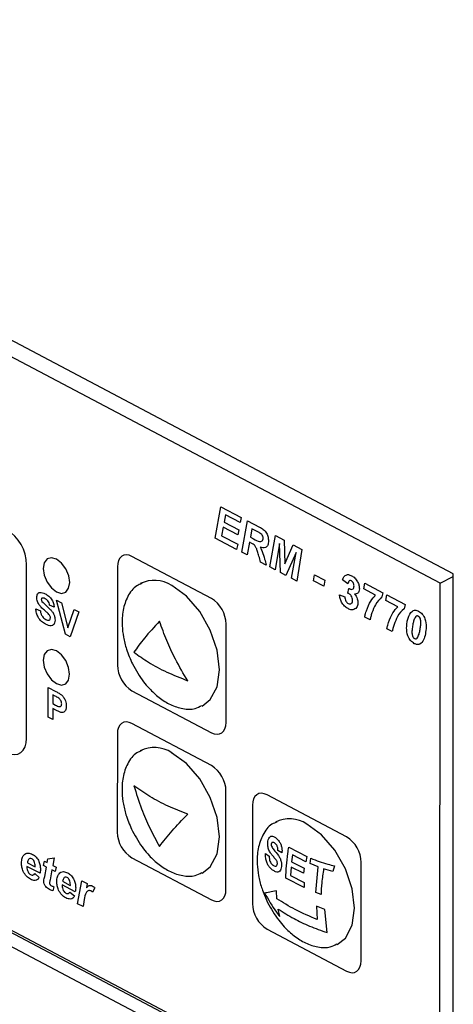
# Model space of a CAD drawing. Units: millimetres. Extents: x 15 to 2685, y -3 to 292.
# Drawn here: x 191 to 194, y 47 to 52 of the extents above; entities that cross this region are included whole.
import ezdxf

# ---------------------------------------------------------------- set-up
doc = ezdxf.new("R2010")
doc.units = ezdxf.units.MM

msp = doc.modelspace()

# ---------------------------------------------------------------- linework, layer by layer
at = {"color": 7, "linetype": 'Continuous', "lineweight": 25}
for p, q in [((193.6749, 49.5544), (188.1695, 52.4622)), ((193.6054, 49.5051), (188.239, 52.3395)), ((192.426, 49.7411), (192.4557, 49.906)), ((192.4557, 49.906), (192.5627, 49.8495)), ((192.4794, 49.8634), (192.4725, 49.8253)), ((192.4725, 49.8253), (192.5495, 49.7846)), ((192.557, 49.8224), (192.4794, 49.8634)), ((192.5627, 49.8495), (192.557, 49.8224)), ((192.5648, 49.6678), (192.5945, 49.8327)), ((192.5945, 49.8327), (192.6588, 49.7987)), ((192.4676, 49.7978), (192.4595, 49.7535)), ((192.5439, 49.7575), (192.4676, 49.7978)), ((192.5495, 49.7846), (192.5439, 49.7575)), ((192.6182, 49.7901), (192.6101, 49.7457)), ((192.6525, 49.7719), (192.6182, 49.7901)), ((192.5383, 49.6818), (192.426, 49.7411)), ((192.4595, 49.7535), (192.5439, 49.7089)), ((192.6056, 49.7203), (192.5934, 49.6527)), ((192.6184, 49.7135), (192.6056, 49.7203)), ((192.6101, 49.7457), (192.6266, 49.737)), ((192.7125, 49.5898), (192.742, 49.7547)), ((192.742, 49.7547), (192.7869, 49.731)), ((192.7869, 49.731), (192.7915, 49.6065)), ((192.5439, 49.7089), (192.5383, 49.6818)), ((192.5934, 49.6527), (192.5648, 49.6678)), ((192.7626, 49.7129), (192.741, 49.5747)), ((192.7691, 49.5599), (192.7626, 49.7129)), ((192.7915, 49.6065), (192.8349, 49.7057)), ((192.8505, 49.665), (192.7971, 49.545)), ((192.8252, 49.5302), (192.8505, 49.665)), ((192.8349, 49.7057), (192.8797, 49.682)), ((192.8797, 49.682), (192.8538, 49.5151)), ((192.4061, 49.4248), (191.989, 49.6451)), ((192.6939, 49.5996), (192.664, 49.6154)), ((191.4361, 48.6901), (191.4363, 49.6016)), ((191.9125, 49.5909), (191.9124, 49.075)), ((192.741, 49.5747), (192.7125, 49.5898)), ((192.7971, 49.545), (192.7691, 49.5599)), ((192.8538, 49.5151), (192.8252, 49.5302)), ((192.9419, 49.5172), (192.9475, 49.549)), ((192.9961, 49.4886), (192.9419, 49.5172)), ((192.9475, 49.549), (193.0018, 49.5203)), ((193.0018, 49.5203), (192.9961, 49.4886)), ((193.1221, 49.5007), (193.0941, 49.5221)), ((193.6054, 49.5051), (193.6749, 49.5394)), ((193.6741, 46.3729), (193.6749, 49.5544)), ((193.1221, 49.4516), (193.1273, 49.4774)), ((193.2048, 49.4756), (193.2104, 49.505)), ((193.2676, 49.4424), (193.2048, 49.4756)), ((193.2104, 49.505), (193.3059, 49.4546)), ((193.6046, 46.4956), (193.6054, 49.5051)), ((191.5935, 49.4154), (191.6189, 49.402)), ((191.6397, 49.2362), (191.5935, 49.4154)), ((193.0772, 49.444), (193.1053, 49.4332)), ((193.3059, 49.4546), (193.3002, 49.4321)), ((193.3211, 49.4142), (193.3268, 49.4436)), ((193.3839, 49.381), (193.3211, 49.4142)), ((193.3268, 49.4436), (193.4222, 49.3932)), ((191.4844, 49.3698), (191.5084, 49.3591)), ((191.5806, 49.3785), (191.5566, 49.3892)), ((191.6189, 49.402), (191.652, 49.2694)), ((191.652, 49.2694), (191.6851, 49.367)), ((191.6851, 49.367), (191.7106, 49.3535)), ((193.4222, 49.3932), (193.4166, 49.3707)), ((188.2382, 49.33), (193.6046, 46.4956)), ((188.2405, 49.3162), (193.6741, 46.4464)), ((191.7106, 49.3535), (191.6645, 49.2231)), ((193.2384, 49.312), (193.2104, 49.3268)), ((188.1686, 49.2807), (193.6741, 46.3729)), ((192.4824, 48.7739), (192.4826, 49.2898)), ((193.3548, 49.2505), (193.3267, 49.2653)), ((191.6645, 49.2231), (191.6397, 49.2362)), ((191.5497, 48.8021), (191.5498, 48.9569)), ((191.5498, 48.9569), (191.5898, 48.9357)), ((191.5738, 48.9184), (191.5738, 48.8727)), ((191.5866, 48.9117), (191.5738, 48.9184)), ((191.9888, 48.94), (192.4059, 48.7197)), ((191.5738, 48.8727), (191.5883, 48.8651)), ((191.5903, 48.8382), (191.5738, 48.8469)), ((191.5738, 48.8469), (191.5738, 48.7894)), ((191.5738, 48.7894), (191.5497, 48.8021)), ((192.4059, 48.5477), (191.9888, 48.768)), ((191.9123, 48.7138), (191.9122, 48.1979)), ((192.4822, 47.8968), (192.4823, 48.4128)), ((193.1149, 48.1732), (192.6978, 48.3935)), ((192.6213, 48.3393), (192.6212, 47.8234)), ((192.8119, 48.1191), (192.9059, 48.0704)), ((191.5482, 48.0571), (191.581, 48.0629)), ((191.581, 48.0629), (191.5735, 48.0229)), ((191.9886, 48.0629), (192.4057, 47.8426)), ((192.6899, 48.0862), (192.7082, 48.0726)), ((192.7758, 48.0898), (192.7543, 48.1017)), ((192.8306, 48.0779), (192.8261, 48.042)), ((192.9014, 48.0424), (192.8306, 48.0779)), ((192.9059, 48.0704), (192.9014, 48.0424)), ((191.5067, 47.9817), (191.4375, 48.0183)), ((191.4403, 48.0376), (191.4806, 48.0164)), ((191.5245, 48.0233), (191.5301, 48.0458)), ((191.5403, 48.0149), (191.5245, 48.0233)), ((191.5301, 48.0458), (191.5446, 48.0381)), ((191.531, 47.965), (191.5403, 48.0149)), ((191.5446, 48.0381), (191.5482, 48.0571)), ((191.5735, 48.0229), (191.5918, 48.0132)), ((191.5918, 48.0132), (191.5862, 47.9907)), ((192.8236, 48.0149), (192.8206, 47.9698)), ((192.889, 47.9817), (192.8236, 48.0149)), ((192.8261, 48.042), (192.8917, 48.0088)), ((192.9234, 48.0326), (192.9281, 48.0607)), ((192.9655, 48.0157), (192.9234, 48.0326)), ((192.9529, 47.8805), (192.9655, 48.0157)), ((193.0512, 48.0215), (193.043, 47.9916)), ((193.1912, 47.5223), (193.1914, 48.0383)), ((191.4787, 47.9803), (191.503, 47.9605)), ((191.5691, 47.9997), (191.5591, 47.9468)), ((191.5862, 47.9907), (191.5691, 47.9997)), ((192.8206, 47.9698), (192.8928, 47.9334)), ((192.8917, 48.0088), (192.889, 47.9817)), ((193.043, 47.9916), (192.9946, 48.0055)), ((191.5787, 47.9113), (191.5731, 47.8904)), ((191.6918, 47.884), (191.6226, 47.9205)), ((191.6254, 47.9399), (191.6656, 47.9186)), ((191.7039, 47.822), (191.7254, 47.9426)), ((191.7254, 47.9426), (191.754, 47.9275)), ((191.754, 47.9275), (191.7501, 47.9056)), ((192.8917, 47.907), (192.7962, 47.9566)), ((192.8928, 47.9334), (192.8917, 47.907)), ((191.6638, 47.8826), (191.6881, 47.8628)), ((191.7937, 47.9052), (191.7825, 47.883)), ((192.6744, 47.8935), (192.7003, 47.8292)), ((192.7498, 47.8479), (192.7468, 47.8904)), ((192.9809, 47.8698), (192.9529, 47.8805)), ((191.7324, 47.8069), (191.7039, 47.822)), ((191.7391, 47.8443), (191.7324, 47.8069)), ((193.0001, 47.7927), (192.9573, 47.8086)), ((192.9573, 47.8086), (192.9614, 47.739)), ((192.7649, 47.7543), (192.7565, 47.7942)), ((193.0131, 47.6704), (193.0001, 47.7927)), ((192.6977, 47.6884), (193.1147, 47.4681))]:
    msp.add_line(p, q, dxfattribs=at)
at = {"color": 7, "linetype": 'Continuous', "lineweight": 25, "flags": 128}
for points in [[(191.5927, 49.6308), (191.5661, 49.6383), (191.5436, 49.6316), (191.5285, 49.6116), (191.5232, 49.5815), (191.5285, 49.5458), (191.5436, 49.5099), (191.5661, 49.4794), (191.5927, 49.4588), (191.6193, 49.4513), (191.6419, 49.458), (191.6569, 49.478), (191.6622, 49.5081), (191.657, 49.5438), (191.6419, 49.5796), (191.6193, 49.6102), (191.5927, 49.6308)], [(191.989, 49.6451), (191.9741, 49.6511), (191.9598, 49.6533), (191.9465, 49.6516), (191.935, 49.6459), (191.9254, 49.6366), (191.9184, 49.624), (191.914, 49.6085), (191.9125, 49.5909)], [(192.3571, 48.8597), (192.3999, 48.8935), (192.4355, 48.961), (192.4477, 49.0502), (192.4355, 49.1523), (192.4, 49.2574), (192.3446, 49.3551), (192.2749, 49.4359), (192.1976, 49.4919)], [(191.5926, 49.1493), (191.566, 49.1568), (191.5435, 49.15), (191.5284, 49.1301), (191.5231, 49.1), (191.5284, 49.0643), (191.5434, 49.0284), (191.566, 48.9979), (191.5926, 48.9773), (191.6192, 48.9698), (191.6417, 48.9765), (191.6568, 48.9964), (191.6621, 49.0266), (191.6568, 49.0623), (191.6418, 49.0981), (191.6192, 49.1287), (191.5926, 49.1493)], [(191.9888, 48.768), (191.9739, 48.7741), (191.9595, 48.7763), (191.9463, 48.7745), (191.9347, 48.7689), (191.9252, 48.7596), (191.9181, 48.7469), (191.9138, 48.7315), (191.9123, 48.7138)], [(192.4059, 48.7197), (192.4208, 48.7136), (192.4352, 48.7114), (192.4484, 48.7132), (192.46, 48.7188), (192.4695, 48.7281), (192.4766, 48.7408), (192.4809, 48.7562), (192.4824, 48.7739)], [(191.3318, 48.6162), (191.3521, 48.608), (191.3717, 48.605), (191.3897, 48.6074), (191.4055, 48.6151), (191.4185, 48.6278), (191.4281, 48.645), (191.4341, 48.666), (191.4361, 48.6901)], [(192.3569, 47.9826), (192.3997, 48.0164), (192.4352, 48.084), (192.4475, 48.1731), (192.4353, 48.2753), (192.3998, 48.3803), (192.3444, 48.4781), (192.2747, 48.5589), (192.1973, 48.6149)], [(192.6978, 48.3935), (192.6829, 48.3996), (192.6686, 48.4018), (192.6554, 48.4), (192.6438, 48.3944), (192.6342, 48.3851), (192.6272, 48.3724), (192.6228, 48.357), (192.6213, 48.3393)], [(193.0659, 47.6082), (193.1087, 47.642), (193.1443, 47.7095), (193.1565, 47.7987), (193.1443, 47.9008), (193.1088, 48.0059), (193.0534, 48.1036), (192.9837, 48.1844), (192.9064, 48.2404)], [(192.4057, 47.8426), (192.4206, 47.8366), (192.435, 47.8344), (192.4482, 47.8361), (192.4598, 47.8418), (192.4693, 47.8511), (192.4764, 47.8637), (192.4807, 47.8792), (192.4822, 47.8968)], [(193.1147, 47.4681), (193.1297, 47.4621), (193.144, 47.4599), (193.1572, 47.4617), (193.1688, 47.4673), (193.1783, 47.4766), (193.1854, 47.4892), (193.1897, 47.5047), (193.1912, 47.5223)]]:
    msp.add_lwpolyline(points, dxfattribs=at)
at = {"color": 7, "linetype": 'Continuous', "lineweight": 25}
for centre, radius, start, end in [((191.2145, 49.5975), 0.2218, 1.0523, 57.9974), ((192.1061, 49.3542), 0.1653, 56.4126, 116.3536), ((192.3199, 49.2868), 0.1627, 1.0523, 57.9974), ((192.0751, 49.0779), 0.1627, 181.0523, 237.9974), ((192.1059, 48.4771), 0.1653, 56.4126, 116.3536), ((192.3197, 48.4098), 0.1627, 1.0523, 57.9974), ((192.8149, 48.1027), 0.1653, 56.4126, 116.3536), ((192.0748, 48.2009), 0.1627, 181.0523, 237.9974), ((193.0287, 48.0353), 0.1627, 1.0523, 57.9974), ((192.7839, 47.8264), 0.1627, 181.0523, 237.9974)]:
    msp.add_arc(centre, radius, start, end, dxfattribs=at)
for points, knots in [([(192.6704, 49.7595), (192.6671, 49.7623), (192.6612, 49.7674), (192.6552, 49.7705), (192.6525, 49.7719)], [0, 0, 0, 0, 0.558374, 1, 1, 1, 1]), ([(192.6588, 49.7987), (192.6653, 49.7952), (192.6781, 49.7882), (192.6953, 49.7694), (192.704, 49.7463), (192.7048, 49.7334), (192.7052, 49.7269)], [0, 0, 0, 0, 0.281728, 0.559287, 0.779282, 1, 1, 1, 1]), ([(192.6266, 49.737), (192.6373, 49.7309), (192.6506, 49.7233), (192.6655, 49.7228), (192.6716, 49.726), (192.6761, 49.7319), (192.6768, 49.7381), (192.6771, 49.7412)], [0, 0, 0, 0, 0.500352, 0.625458, 0.750386, 0.875317, 1, 1, 1, 1]), ([(192.7052, 49.7269), (192.7046, 49.719), (192.7033, 49.7034), (192.6883, 49.6867), (192.6713, 49.691), (192.661, 49.6937)], [0, 0, 0, 0, 0.280898, 0.560891, 1, 1, 1, 1]), ([(192.6771, 49.7412), (192.677, 49.7429), (192.6769, 49.7463), (192.6749, 49.753), (192.6721, 49.757), (192.6704, 49.7595)], [0, 0, 0, 0, 0.280888, 0.561262, 1, 1, 1, 1]), ([(192.6342, 49.7017), (192.6313, 49.7044), (192.6262, 49.7094), (192.6208, 49.7123), (192.6184, 49.7135)], [0, 0, 0, 0, 0.558152, 1, 1, 1, 1]), ([(192.648, 49.6711), (192.646, 49.6771), (192.6426, 49.6878), (192.6367, 49.6974), (192.6342, 49.7017)], [0, 0, 0, 0, 0.560887, 1, 1, 1, 1]), ([(192.664, 49.6154), (192.6612, 49.6258), (192.6562, 49.6443), (192.6505, 49.6629), (192.648, 49.6711)], [0, 0, 0, 0, 0.559936, 1, 1, 1, 1]), ([(192.661, 49.6937), (192.6633, 49.6896), (192.6673, 49.6823), (192.6704, 49.6746), (192.6717, 49.6712)], [0, 0, 0, 0, 0.559808, 1, 1, 1, 1]), ([(192.6717, 49.6712), (192.6763, 49.6578), (192.6845, 49.634), (192.691, 49.6101), (192.6939, 49.5996)], [0, 0, 0, 0, 0.559896, 1, 1, 1, 1]), ([(193.0941, 49.5221), (193.0958, 49.5275), (193.099, 49.5372), (193.1052, 49.5429), (193.1079, 49.5455)], [0, 0, 0, 0, 0.56029, 1, 1, 1, 1]), ([(193.1079, 49.5455), (193.1134, 49.5478), (193.1233, 49.5519), (193.1356, 49.5464), (193.141, 49.544)], [0, 0, 0, 0, 0.558926, 1, 1, 1, 1]), ([(193.14, 49.5167), (193.1373, 49.5176), (193.1318, 49.5192), (193.1252, 49.5127), (193.1233, 49.5053), (193.1221, 49.5007)], [0, 0, 0, 0, 0.278386, 0.558166, 1, 1, 1, 1]), ([(193.154, 49.4903), (193.1538, 49.4931), (193.1535, 49.4987), (193.1501, 49.5071), (193.1452, 49.5135), (193.1418, 49.5157), (193.14, 49.5167)], [0, 0, 0, 0, 0.280405, 0.559486, 0.779527, 1, 1, 1, 1]), ([(193.141, 49.544), (193.1469, 49.5405), (193.1587, 49.5334), (193.1727, 49.514), (193.1808, 49.4935), (193.1816, 49.4816), (193.182, 49.4757)], [0, 0, 0, 0, 0.280611, 0.559257, 0.779556, 1, 1, 1, 1]), ([(192.0413, 49.5027), (192.0321, 49.4992), (192.0007, 49.4872), (191.9651, 49.4383), (191.9395, 49.3653), (191.9351, 49.2904), (191.9433, 49.2208), (191.9599, 49.1525), (191.9802, 49.1063), (191.9915, 49.0808)], [0, 0, 0, 0, 0.0786781, 0.2684496, 0.4421, 0.6095829, 0.7259795, 0.8479229, 1, 1, 1, 1]), ([(193.1273, 49.4774), (193.1278, 49.4771), (193.1288, 49.4764), (193.1298, 49.4759), (193.1302, 49.4756)], [0, 0, 0, 0, 0.559961, 1, 1, 1, 1]), ([(193.1302, 49.4756), (193.1336, 49.4741), (193.1405, 49.4709), (193.149, 49.473), (193.1534, 49.4805), (193.1538, 49.487), (193.154, 49.4903)], [0, 0, 0, 0, 0.280721, 0.559351, 0.779327, 1, 1, 1, 1]), ([(193.182, 49.4757), (193.1816, 49.4708), (193.1807, 49.4609), (193.1727, 49.4489), (193.1631, 49.4478), (193.1572, 49.4471)], [0, 0, 0, 0, 0.280492, 0.561149, 1, 1, 1, 1]), ([(191.4892, 49.4297), (191.4902, 49.4365), (191.4921, 49.4501), (191.509, 49.4597), (191.5244, 49.453), (191.5338, 49.4489)], [0, 0, 0, 0, 0.279748, 0.559362, 1, 1, 1, 1]), ([(191.5008, 49.3927), (191.4971, 49.3996), (191.4905, 49.4119), (191.4896, 49.4243), (191.4892, 49.4297)], [0, 0, 0, 0, 0.559266, 1, 1, 1, 1]), ([(191.5172, 49.4264), (191.5159, 49.4256), (191.5137, 49.4242), (191.5134, 49.4206), (191.5133, 49.4191)], [0, 0, 0, 0, 0.558758, 1, 1, 1, 1]), ([(191.5133, 49.4191), (191.5135, 49.4169), (191.5139, 49.4131), (191.516, 49.4095), (191.517, 49.4079)], [0, 0, 0, 0, 0.55848, 1, 1, 1, 1]), ([(191.517, 49.4079), (191.5317, 49.3948), (191.5501, 49.3785), (191.5713, 49.3555), (191.5797, 49.3409), (191.5848, 49.325), (191.5852, 49.3152), (191.5854, 49.3103)], [0, 0, 0, 0, 0.499915, 0.6251, 0.750073, 0.874884, 1, 1, 1, 1]), ([(191.5341, 49.4229), (191.5307, 49.4246), (191.5247, 49.4275), (191.5195, 49.4267), (191.5172, 49.4264)], [0, 0, 0, 0, 0.560544, 1, 1, 1, 1]), ([(191.5338, 49.4489), (191.5401, 49.4452), (191.5526, 49.438), (191.5689, 49.4197), (191.5789, 49.3978), (191.5801, 49.3849), (191.5806, 49.3785)], [0, 0, 0, 0, 0.2810154, 0.5601088, 0.7798251, 1, 1, 1, 1]), ([(191.5566, 49.3892), (191.5559, 49.3932), (191.5547, 49.4011), (191.5468, 49.4154), (191.5389, 49.4201), (191.5341, 49.4229)], [0, 0, 0, 0, 0.281521, 0.560305, 1, 1, 1, 1]), ([(193.1225, 49.3709), (193.1162, 49.3748), (193.1038, 49.3827), (193.0888, 49.403), (193.0801, 49.4246), (193.0782, 49.4375), (193.0772, 49.444)], [0, 0, 0, 0, 0.2800652, 0.5592563, 0.7793882, 1, 1, 1, 1]), ([(193.1053, 49.4332), (193.1058, 49.4295), (193.1068, 49.422), (193.1103, 49.411), (193.1167, 49.4024), (193.1212, 49.3996), (193.1235, 49.3981)], [0, 0, 0, 0, 0.281003, 0.56023, 0.7797, 1, 1, 1, 1]), ([(193.1268, 49.4496), (193.126, 49.4501), (193.1244, 49.4509), (193.1228, 49.4514), (193.1221, 49.4516)], [0, 0, 0, 0, 0.559843, 1, 1, 1, 1]), ([(193.1235, 49.3981), (193.1269, 49.3968), (193.1339, 49.394), (193.1416, 49.3979), (193.1459, 49.4054), (193.1463, 49.4119), (193.1465, 49.4151)], [0, 0, 0, 0, 0.27974, 0.559149, 0.779405, 1, 1, 1, 1]), ([(193.1465, 49.4151), (193.1462, 49.4189), (193.1458, 49.4264), (193.1406, 49.4375), (193.1337, 49.4455), (193.1291, 49.4482), (193.1268, 49.4496)], [0, 0, 0, 0, 0.280118, 0.559128, 0.779348, 1, 1, 1, 1]), ([(193.1572, 49.4471), (193.16, 49.4435), (193.1656, 49.4362), (193.1727, 49.4204), (193.1738, 49.4093), (193.1745, 49.4026)], [0, 0, 0, 0, 0.280914, 0.561353, 1, 1, 1, 1]), ([(193.2187, 49.3597), (193.2256, 49.3779), (193.2379, 49.4104), (193.2585, 49.4326), (193.2676, 49.4424)], [0, 0, 0, 0, 0.559882, 1, 1, 1, 1]), ([(193.3002, 49.4321), (193.2879, 49.4198), (193.2657, 49.3978), (193.2534, 49.3637), (193.248, 49.3486)], [0, 0, 0, 0, 0.559017, 1, 1, 1, 1]), ([(191.5357, 49.2892), (191.5286, 49.2933), (191.5146, 49.3016), (191.4969, 49.3236), (191.4872, 49.3481), (191.4853, 49.3626), (191.4844, 49.3698)], [0, 0, 0, 0, 0.280715, 0.55934, 0.779309, 1, 1, 1, 1]), ([(191.5294, 49.3624), (191.5236, 49.3672), (191.5134, 49.3758), (191.5046, 49.3876), (191.5008, 49.3927)], [0, 0, 0, 0, 0.560768, 1, 1, 1, 1]), ([(191.5084, 49.3591), (191.5093, 49.354), (191.5111, 49.3439), (191.5181, 49.3296), (191.5273, 49.3199), (191.5333, 49.3164), (191.5363, 49.3146)], [0, 0, 0, 0, 0.280582, 0.559152, 0.779251, 1, 1, 1, 1]), ([(191.5497, 49.345), (191.5459, 49.3483), (191.5391, 49.3543), (191.5323, 49.3599), (191.5294, 49.3624)], [0, 0, 0, 0, 0.559956, 1, 1, 1, 1]), ([(193.163, 49.3722), (193.1565, 49.3683), (193.1449, 49.3612), (193.1294, 49.3679), (193.1225, 49.3709)], [0, 0, 0, 0, 0.558789, 1, 1, 1, 1]), ([(193.1745, 49.4026), (193.1738, 49.3954), (193.1725, 49.3826), (193.1659, 49.3754), (193.163, 49.3722)], [0, 0, 0, 0, 0.558924, 1, 1, 1, 1]), ([(193.2104, 49.3268), (193.2116, 49.3332), (193.2139, 49.3446), (193.2172, 49.3551), (193.2187, 49.3597)], [0, 0, 0, 0, 0.5598644, 1, 1, 1, 1]), ([(193.335, 49.2983), (193.3419, 49.3164), (193.3543, 49.3489), (193.3749, 49.3712), (193.3839, 49.381)], [0, 0, 0, 0, 0.559882, 1, 1, 1, 1]), ([(193.4166, 49.3707), (193.4042, 49.3584), (193.382, 49.3364), (193.3698, 49.3022), (193.3644, 49.2872)], [0, 0, 0, 0, 0.559017, 1, 1, 1, 1]), ([(193.4374, 49.3207), (193.4433, 49.3355), (193.4515, 49.3562), (193.4744, 49.3651), (193.4865, 49.3606), (193.4926, 49.3583)], [0, 0, 0, 0, 0.559254, 0.779906, 1, 1, 1, 1]), ([(193.4926, 49.3583), (193.4993, 49.3537), (193.5129, 49.3443), (193.5307, 49.3117), (193.5321, 49.2892), (193.5329, 49.2755)], [0, 0, 0, 0, 0.279975, 0.56002, 1, 1, 1, 1]), ([(191.5854, 49.3103), (191.585, 49.3051), (191.584, 49.2948), (191.5769, 49.2842), (191.5614, 49.2775), (191.5463, 49.2844), (191.5357, 49.2892)], [0, 0, 0, 0, 0.186966, 0.374006, 0.560967, 1, 1, 1, 1]), ([(191.5363, 49.3146), (191.5395, 49.3131), (191.5458, 49.3101), (191.5541, 49.3099), (191.5602, 49.3141), (191.561, 49.3199), (191.5614, 49.3227)], [0, 0, 0, 0, 0.2812281, 0.5610076, 0.7810985, 1, 1, 1, 1]), ([(191.5614, 49.3227), (191.5612, 49.325), (191.5608, 49.3296), (191.5565, 49.3381), (191.5522, 49.3424), (191.5497, 49.345)], [0, 0, 0, 0, 0.279779, 0.559088, 1, 1, 1, 1]), ([(192.1336, 49.3048), (192.1057, 49.2746), (192.0514, 49.2156), (192.0163, 49.1664), (191.9992, 49.1423)], [0, 0, 0, 0, 0.511606, 1, 1, 1, 1]), ([(192.2817, 48.9925), (192.2594, 49.0298), (192.2187, 49.0976), (192.1703, 49.203), (192.1458, 49.2708), (192.1336, 49.3048)], [0, 0, 0, 0, 0.37874, 0.688106, 1, 1, 1, 1]), ([(193.248, 49.3486), (193.2459, 49.3421), (193.2421, 49.3304), (193.2396, 49.3176), (193.2384, 49.312)], [0, 0, 0, 0, 0.560092, 1, 1, 1, 1]), ([(193.43, 49.2698), (193.4304, 49.28), (193.4312, 49.2982), (193.4355, 49.3138), (193.4374, 49.3207)], [0, 0, 0, 0, 0.559838, 1, 1, 1, 1]), ([(193.4781, 49.3292), (193.4744, 49.3231), (193.4678, 49.3121), (193.4647, 49.2976), (193.4634, 49.2912)], [0, 0, 0, 0, 0.558931, 1, 1, 1, 1]), ([(193.4914, 49.3312), (193.4899, 49.3318), (193.487, 49.3331), (193.4822, 49.3326), (193.4797, 49.3305), (193.4781, 49.3292)], [0, 0, 0, 0, 0.2800044, 0.5601837, 1, 1, 1, 1]), ([(193.5048, 49.2986), (193.5047, 49.3046), (193.5045, 49.3135), (193.4991, 49.3243), (193.4948, 49.3291), (193.4925, 49.3305), (193.4914, 49.3312)], [0, 0, 0, 0, 0.4992343, 0.7486145, 0.874305, 1, 1, 1, 1]), ([(193.3267, 49.2653), (193.328, 49.2717), (193.3302, 49.2832), (193.3335, 49.2937), (193.335, 49.2983)], [0, 0, 0, 0, 0.559864, 1, 1, 1, 1]), ([(193.3644, 49.2872), (193.3622, 49.2806), (193.3585, 49.2689), (193.3559, 49.2561), (193.3548, 49.2505)], [0, 0, 0, 0, 0.560092, 1, 1, 1, 1]), ([(193.4705, 49.1871), (193.4637, 49.1918), (193.4502, 49.2011), (193.4323, 49.2336), (193.4308, 49.2561), (193.43, 49.2698)], [0, 0, 0, 0, 0.280033, 0.560065, 1, 1, 1, 1]), ([(193.4634, 49.2912), (193.4618, 49.2835), (193.4591, 49.2696), (193.4583, 49.2544), (193.458, 49.2477)], [0, 0, 0, 0, 0.560112, 1, 1, 1, 1]), ([(193.5329, 49.2755), (193.5303, 49.2504), (193.5265, 49.2129), (193.5048, 49.1855), (193.4865, 49.1807), (193.4758, 49.185), (193.4705, 49.1871)], [0, 0, 0, 0, 0.499663, 0.749525, 0.874839, 1, 1, 1, 1]), ([(193.4853, 49.2161), (193.489, 49.2227), (193.4956, 49.2344), (193.4985, 49.2496), (193.4998, 49.2564)], [0, 0, 0, 0, 0.558715, 1, 1, 1, 1]), ([(193.4998, 49.2564), (193.5012, 49.2639), (193.5038, 49.2774), (193.5045, 49.2922), (193.5048, 49.2986)], [0, 0, 0, 0, 0.560118, 1, 1, 1, 1]), ([(193.458, 49.2477), (193.4581, 49.2417), (193.4582, 49.2342), (193.4619, 49.2246), (193.4646, 49.2203), (193.4678, 49.2166), (193.4702, 49.2151), (193.4714, 49.2144)], [0, 0, 0, 0, 0.4988219, 0.6239869, 0.7493333, 0.874719, 1, 1, 1, 1]), ([(193.4714, 49.2144), (193.4729, 49.2138), (193.4759, 49.2125), (193.481, 49.2128), (193.4837, 49.2148), (193.4853, 49.2161)], [0, 0, 0, 0, 0.280181, 0.560258, 1, 1, 1, 1]), ([(191.9992, 49.1423), (192.0239, 49.1245), (192.0756, 49.0873), (192.1702, 49.0367), (192.2444, 49.0073), (192.2817, 48.9925)], [0, 0, 0, 0, 0.312809, 0.653825, 1, 1, 1, 1]), ([(191.9915, 49.0808), (192.0099, 49.0482), (192.0358, 49.0021), (192.0852, 48.9447), (192.1318, 48.9019), (192.1921, 48.8641), (192.257, 48.8434), (192.3148, 48.8409), (192.3443, 48.8568), (192.3556, 48.8629)], [0, 0, 0, 0, 0.2033166, 0.2875683, 0.4270486, 0.5732596, 0.7308136, 0.897145, 1, 1, 1, 1]), ([(191.6056, 48.9005), (191.602, 48.9028), (191.5957, 48.9069), (191.5894, 48.9102), (191.5866, 48.9117)], [0, 0, 0, 0, 0.559833, 1, 1, 1, 1]), ([(191.5898, 48.9357), (191.5954, 48.9328), (191.6053, 48.9277), (191.6152, 48.9207), (191.6195, 48.9177)], [0, 0, 0, 0, 0.560345, 1, 1, 1, 1]), ([(191.6204, 48.8711), (191.6202, 48.8741), (191.6198, 48.8801), (191.6159, 48.889), (191.6109, 48.896), (191.6074, 48.899), (191.6056, 48.9005)], [0, 0, 0, 0, 0.279862, 0.559069, 0.779427, 1, 1, 1, 1]), ([(191.6195, 48.9177), (191.6236, 48.9134), (191.632, 48.9047), (191.6425, 48.8831), (191.6437, 48.868), (191.6444, 48.8589)], [0, 0, 0, 0, 0.280091, 0.560804, 1, 1, 1, 1]), ([(191.5883, 48.8651), (191.5955, 48.8609), (191.6046, 48.8557), (191.614, 48.857), (191.6177, 48.8599), (191.62, 48.8648), (191.6202, 48.869), (191.6204, 48.8711)], [0, 0, 0, 0, 0.499693, 0.624844, 0.749841, 0.874898, 1, 1, 1, 1]), ([(191.6165, 48.8266), (191.6116, 48.8284), (191.6029, 48.8316), (191.5942, 48.8362), (191.5903, 48.8382)], [0, 0, 0, 0, 0.5598111, 1, 1, 1, 1]), ([(191.6444, 48.8589), (191.6441, 48.8531), (191.6435, 48.8415), (191.6367, 48.8304), (191.6272, 48.8254), (191.6201, 48.8262), (191.6165, 48.8266)], [0, 0, 0, 0, 0.280285, 0.559873, 0.779918, 1, 1, 1, 1]), ([(192.041, 48.6256), (192.0319, 48.6221), (192.0005, 48.6101), (191.9649, 48.5612), (191.9393, 48.4882), (191.9348, 48.4134), (191.943, 48.3437), (191.9596, 48.2754), (191.98, 48.2293), (191.9913, 48.2037)], [0, 0, 0, 0, 0.078678, 0.26845, 0.4421, 0.609583, 0.725979, 0.847923, 1, 1, 1, 1]), ([(191.999, 48.4418), (192.0116, 48.401), (192.035, 48.3254), (192.0813, 48.2189), (192.1159, 48.1548), (192.1333, 48.1227)], [0, 0, 0, 0, 0.3683645, 0.6828476, 1, 1, 1, 1]), ([(192.2815, 48.292), (192.2468, 48.3057), (192.1756, 48.3337), (192.0801, 48.384), (192.0261, 48.4224), (191.999, 48.4418)], [0, 0, 0, 0, 0.321583, 0.65828, 1, 1, 1, 1]), ([(192.1333, 48.1227), (192.1538, 48.1493), (192.1941, 48.2013), (192.2528, 48.2622), (192.2815, 48.292)], [0, 0, 0, 0, 0.511654, 1, 1, 1, 1]), ([(192.7501, 48.2511), (192.7409, 48.2476), (192.7095, 48.2357), (192.6739, 48.1867), (192.6484, 48.1138), (192.6437, 48.0388), (192.6525, 47.9693), (192.6622, 47.9228), (192.6726, 47.8978), (192.6744, 47.8935)], [0, 0, 0, 0, 0.090061, 0.307289, 0.506063, 0.697778, 0.831014, 0.970601, 1, 1, 1, 1]), ([(191.9913, 48.2037), (192.0097, 48.1711), (192.0356, 48.125), (192.085, 48.0677), (192.1316, 48.0248), (192.1919, 47.9871), (192.2567, 47.9663), (192.3146, 47.9639), (192.3441, 47.9798), (192.3554, 47.9859)], [0, 0, 0, 0, 0.203317, 0.287568, 0.427049, 0.57326, 0.730814, 0.897145, 1, 1, 1, 1]), ([(192.7024, 48.1498), (192.7036, 48.1547), (192.7062, 48.1646), (192.7133, 48.1744), (192.7222, 48.1785), (192.7327, 48.1763), (192.7403, 48.1707), (192.7443, 48.1677)], [0, 0, 0, 0, 0.182869, 0.366995, 0.535063, 0.752203, 1, 1, 1, 1]), ([(192.7443, 48.1677), (192.7504, 48.1623), (192.7597, 48.1539), (192.7702, 48.135), (192.7753, 48.1173), (192.7767, 48.1017), (192.7761, 48.093), (192.7758, 48.0898)], [0, 0, 0, 0, 0.341454, 0.528625, 0.71665, 0.896001, 1, 1, 1, 1]), ([(192.7056, 48.1087), (192.7038, 48.1153), (192.7012, 48.1253), (192.7009, 48.1395), (192.7019, 48.1463), (192.7024, 48.1498)], [0, 0, 0, 0, 0.489808, 0.738582, 1, 1, 1, 1]), ([(192.7201, 48.136), (192.7199, 48.1344), (192.7196, 48.131), (192.7205, 48.1267), (192.7212, 48.1244), (192.7214, 48.1237)], [0, 0, 0, 0, 0.411123, 0.820902, 1, 1, 1, 1]), ([(192.7248, 48.1437), (192.7238, 48.1432), (192.7222, 48.1423), (192.7207, 48.1391), (192.7203, 48.137), (192.7201, 48.136)], [0, 0, 0, 0, 0.438265, 0.752794, 1, 1, 1, 1]), ([(192.7214, 48.1237), (192.7251, 48.1173), (192.7355, 48.0994), (192.7527, 48.0833), (192.7662, 48.0614), (192.7722, 48.0442), (192.774, 48.0293), (192.7737, 48.0212), (192.7736, 48.0181)], [0, 0, 0, 0, 0.18941, 0.527485, 0.663099, 0.799605, 0.923958, 1, 1, 1, 1]), ([(192.7391, 48.139), (192.7371, 48.1404), (192.7332, 48.1432), (192.7283, 48.1446), (192.7256, 48.1439), (192.7248, 48.1437)], [0, 0, 0, 0, 0.411685, 0.826416, 1, 1, 1, 1]), ([(192.7543, 48.1017), (192.7543, 48.106), (192.7542, 48.113), (192.7519, 48.1227), (192.7479, 48.1305), (192.7433, 48.1356), (192.7401, 48.1382), (192.7391, 48.139)], [0, 0, 0, 0, 0.279542, 0.45276, 0.626668, 0.879368, 1, 1, 1, 1]), ([(192.7962, 47.9566), (192.7984, 47.9993), (192.8011, 48.0526), (192.8101, 48.108), (192.8119, 48.1191)], [0, 0, 0, 0, 0.799574, 1, 1, 1, 1]), ([(191.4095, 48.0359), (191.41, 48.0451), (191.4111, 48.0616), (191.4182, 48.0725), (191.4213, 48.0773)], [0, 0, 0, 0, 0.559651, 1, 1, 1, 1]), ([(191.4213, 48.0773), (191.4244, 48.0804), (191.4307, 48.0867), (191.4464, 48.09), (191.4593, 48.0846), (191.4672, 48.0813)], [0, 0, 0, 0, 0.280477, 0.560758, 1, 1, 1, 1]), ([(191.4672, 48.0813), (191.4737, 48.0771), (191.4868, 48.0687), (191.5012, 48.0456), (191.5079, 48.0229), (191.5084, 48.01), (191.5087, 48.0035)], [0, 0, 0, 0, 0.279833, 0.558589, 0.778939, 1, 1, 1, 1]), ([(192.7271, 47.9986), (192.721, 48.0035), (192.711, 48.0117), (192.6994, 48.0305), (192.6923, 48.0512), (192.6897, 48.0705), (192.6898, 48.0821), (192.6899, 48.0862)], [0, 0, 0, 0, 0.2886, 0.474863, 0.661946, 0.883745, 1, 1, 1, 1]), ([(192.7264, 48.0746), (192.7225, 48.0795), (192.7166, 48.0868), (192.7097, 48.0984), (192.707, 48.1053), (192.7056, 48.1087)], [0, 0, 0, 0, 0.490448, 0.74231, 1, 1, 1, 1]), ([(192.7082, 48.0726), (192.7085, 48.0669), (192.7091, 48.0576), (192.7128, 48.0445), (192.7184, 48.0342), (192.7241, 48.0281), (192.7278, 48.0253), (192.7288, 48.0245)], [0, 0, 0, 0, 0.294934, 0.484473, 0.674606, 0.914217, 1, 1, 1, 1]), ([(192.7429, 48.0553), (192.7415, 48.0569), (192.738, 48.0611), (192.7325, 48.0675), (192.7284, 48.0722), (192.7264, 48.0746)], [0, 0, 0, 0, 0.2495932, 0.6247019, 1, 1, 1, 1]), ([(191.4562, 47.9505), (191.4491, 47.9552), (191.4347, 47.9645), (191.4188, 47.9895), (191.4105, 48.0145), (191.4098, 48.0287), (191.4095, 48.0359)], [0, 0, 0, 0, 0.279804, 0.558941, 0.779172, 1, 1, 1, 1]), ([(191.4375, 48.0183), (191.4375, 48.0177), (191.4374, 48.0166), (191.4374, 48.0156), (191.4374, 48.0151)], [0, 0, 0, 0, 0.560003, 1, 1, 1, 1]), ([(191.4374, 48.0151), (191.4376, 48.011), (191.4381, 48.0027), (191.4429, 47.9904), (191.4497, 47.9805), (191.4548, 47.9771), (191.4573, 47.9754)], [0, 0, 0, 0, 0.280586, 0.560101, 0.780196, 1, 1, 1, 1]), ([(191.4632, 48.058), (191.4597, 48.059), (191.4526, 48.0611), (191.4438, 48.0535), (191.4416, 48.0436), (191.4403, 48.0376)], [0, 0, 0, 0, 0.278726, 0.559103, 1, 1, 1, 1]), ([(191.4807, 48.0199), (191.4805, 48.0237), (191.4803, 48.0315), (191.4769, 48.0433), (191.4705, 48.0532), (191.4656, 48.0564), (191.4632, 48.058)], [0, 0, 0, 0, 0.281085, 0.560426, 0.780078, 1, 1, 1, 1]), ([(191.4806, 48.0164), (191.4806, 48.017), (191.4806, 48.0182), (191.4807, 48.0193), (191.4807, 48.0199)], [0, 0, 0, 0, 0.560001, 1, 1, 1, 1]), ([(192.7736, 48.0181), (192.7728, 48.0129), (192.7713, 48.0026), (192.7646, 47.9921), (192.7547, 47.9871), (192.7415, 47.9894), (192.7322, 47.9954), (192.7271, 47.9986)], [0, 0, 0, 0, 0.179677, 0.359781, 0.534404, 0.749343, 1, 1, 1, 1]), ([(192.7288, 48.0245), (192.7328, 48.022), (192.7387, 48.0183), (192.7458, 48.0196), (192.7495, 48.0229), (192.7514, 48.0274), (192.7517, 48.0305), (192.7519, 48.0317)], [0, 0, 0, 0, 0.410792, 0.596639, 0.782689, 0.918194, 1, 1, 1, 1]), ([(192.7519, 48.0317), (192.7519, 48.0339), (192.7519, 48.0378), (192.75, 48.0442), (192.7469, 48.05), (192.7442, 48.0535), (192.7429, 48.0553)], [0, 0, 0, 0, 0.260988, 0.452948, 0.71967, 1, 1, 1, 1]), ([(192.9281, 48.0607), (192.9565, 48.0492), (192.9947, 48.0336), (193.0396, 48.024), (193.0512, 48.0215)], [0, 0, 0, 0, 0.741961, 1, 1, 1, 1]), ([(191.503, 47.9605), (191.5002, 47.9563), (191.4946, 47.948), (191.4786, 47.942), (191.4647, 47.9473), (191.4562, 47.9505)], [0, 0, 0, 0, 0.280798, 0.561196, 1, 1, 1, 1]), ([(191.4573, 47.9754), (191.4598, 47.9743), (191.4647, 47.9722), (191.4728, 47.973), (191.4765, 47.9776), (191.4787, 47.9803)], [0, 0, 0, 0, 0.280435, 0.560614, 1, 1, 1, 1]), ([(191.5087, 48.0035), (191.5086, 47.9993), (191.5085, 47.9916), (191.5073, 47.9848), (191.5067, 47.9817)], [0, 0, 0, 0, 0.56001, 1, 1, 1, 1]), ([(191.5263, 47.9398), (191.527, 47.9446), (191.5281, 47.9534), (191.5301, 47.9614), (191.531, 47.965)], [0, 0, 0, 0, 0.559669, 1, 1, 1, 1]), ([(191.5945, 47.9381), (191.5951, 47.9474), (191.5961, 47.9639), (191.6032, 47.9748), (191.6063, 47.9796)], [0, 0, 0, 0, 0.559651, 1, 1, 1, 1]), ([(191.6063, 47.9796), (191.6095, 47.9827), (191.6158, 47.989), (191.6315, 47.9922), (191.6444, 47.9869), (191.6523, 47.9836)], [0, 0, 0, 0, 0.280477, 0.560758, 1, 1, 1, 1]), ([(191.6482, 47.9602), (191.6447, 47.9613), (191.6377, 47.9633), (191.6288, 47.9557), (191.6267, 47.9459), (191.6254, 47.9399)], [0, 0, 0, 0, 0.2787264, 0.559103, 1, 1, 1, 1]), ([(191.6657, 47.9221), (191.6656, 47.926), (191.6653, 47.9337), (191.6619, 47.9456), (191.6555, 47.9555), (191.6507, 47.9586), (191.6482, 47.9602)], [0, 0, 0, 0, 0.2810851, 0.5604258, 0.7800781, 1, 1, 1, 1]), ([(191.6523, 47.9836), (191.6588, 47.9794), (191.6718, 47.971), (191.6863, 47.9479), (191.6929, 47.9251), (191.6934, 47.9122), (191.6937, 47.9058)], [0, 0, 0, 0, 0.279833, 0.558589, 0.778939, 1, 1, 1, 1]), ([(192.9946, 48.0055), (192.9909, 47.9808), (192.9839, 47.9348), (192.9819, 47.8904), (192.9809, 47.8698)], [0, 0, 0, 0, 0.534961, 1, 1, 1, 1]), ([(191.557, 47.8973), (191.5497, 47.9015), (191.5407, 47.9067), (191.5319, 47.9188), (191.5274, 47.9282), (191.5267, 47.9351), (191.5263, 47.9398)], [0, 0, 0, 0, 0.499462, 0.625166, 0.750763, 1, 1, 1, 1]), ([(191.5591, 47.9468), (191.5585, 47.9439), (191.5573, 47.9388), (191.5565, 47.9335), (191.5562, 47.9311)], [0, 0, 0, 0, 0.560179, 1, 1, 1, 1]), ([(191.5562, 47.9311), (191.5563, 47.9294), (191.5566, 47.9269), (191.5584, 47.9236), (191.5617, 47.9195), (191.565, 47.9178), (191.5676, 47.9164)], [0, 0, 0, 0, 0.248449, 0.373795, 0.49944, 1, 1, 1, 1]), ([(191.5676, 47.9164), (191.5696, 47.9154), (191.5734, 47.9136), (191.5771, 47.912), (191.5787, 47.9113)], [0, 0, 0, 0, 0.559976, 1, 1, 1, 1]), ([(191.6413, 47.8528), (191.6341, 47.8574), (191.6198, 47.8668), (191.6039, 47.8918), (191.5956, 47.9168), (191.5949, 47.931), (191.5945, 47.9381)], [0, 0, 0, 0, 0.279804, 0.558941, 0.779172, 1, 1, 1, 1]), ([(191.6226, 47.9205), (191.6226, 47.9199), (191.6225, 47.9189), (191.6225, 47.9178), (191.6225, 47.9174)], [0, 0, 0, 0, 0.560003, 1, 1, 1, 1]), ([(191.6225, 47.9174), (191.6227, 47.9132), (191.6232, 47.905), (191.6279, 47.8927), (191.6348, 47.8827), (191.6399, 47.8793), (191.6424, 47.8776)], [0, 0, 0, 0, 0.280586, 0.560101, 0.780196, 1, 1, 1, 1]), ([(191.6656, 47.9186), (191.6657, 47.9193), (191.6657, 47.9204), (191.6657, 47.9216), (191.6657, 47.9221)], [0, 0, 0, 0, 0.560001, 1, 1, 1, 1]), ([(191.7501, 47.9056), (191.7545, 47.9105), (191.7607, 47.9174), (191.7724, 47.919), (191.7782, 47.9167), (191.781, 47.9156)], [0, 0, 0, 0, 0.559416, 0.779868, 1, 1, 1, 1]), ([(191.781, 47.9156), (191.7835, 47.914), (191.7879, 47.9112), (191.7919, 47.907), (191.7937, 47.9052)], [0, 0, 0, 0, 0.5595718, 1, 1, 1, 1]), ([(191.5731, 47.8904), (191.5701, 47.8915), (191.5648, 47.8934), (191.5594, 47.8961), (191.557, 47.8973)], [0, 0, 0, 0, 0.559893, 1, 1, 1, 1]), ([(191.6881, 47.8628), (191.6853, 47.8586), (191.6796, 47.8502), (191.6636, 47.8443), (191.6497, 47.8495), (191.6413, 47.8528)], [0, 0, 0, 0, 0.2807979, 0.5611962, 1, 1, 1, 1]), ([(191.6424, 47.8776), (191.6449, 47.8766), (191.6498, 47.8745), (191.6578, 47.8753), (191.6615, 47.8798), (191.6638, 47.8826)], [0, 0, 0, 0, 0.280435, 0.560614, 1, 1, 1, 1]), ([(191.6937, 47.9058), (191.6936, 47.9015), (191.6935, 47.8939), (191.6923, 47.887), (191.6918, 47.884)], [0, 0, 0, 0, 0.56001, 1, 1, 1, 1]), ([(191.7743, 47.889), (191.7715, 47.89), (191.7659, 47.892), (191.7564, 47.8894), (191.7441, 47.8762), (191.7411, 47.8571), (191.7391, 47.8443)], [0, 0, 0, 0, 0.1248248, 0.2500432, 0.4991709, 1, 1, 1, 1]), ([(191.7825, 47.883), (191.781, 47.8843), (191.7783, 47.8867), (191.7755, 47.8883), (191.7743, 47.889)], [0, 0, 0, 0, 0.559522, 1, 1, 1, 1]), ([(192.7468, 47.8904), (192.7344, 47.8874), (192.7094, 47.8812), (192.693, 47.879), (192.6848, 47.8779)], [0, 0, 0, 0, 0.496363, 1, 1, 1, 1]), ([(192.6848, 47.8779), (192.7043, 47.8442), (192.7287, 47.8021), (192.7588, 47.7623), (192.7649, 47.7543)], [0, 0, 0, 0, 0.798396, 1, 1, 1, 1]), ([(192.7003, 47.8292), (192.7187, 47.7966), (192.7446, 47.7505), (192.794, 47.6932), (192.8407, 47.6503), (192.9009, 47.6126), (192.9658, 47.5918), (193.0236, 47.5894), (193.0531, 47.6053), (193.0644, 47.6114)], [0, 0, 0, 0, 0.203317, 0.287568, 0.427049, 0.57326, 0.730814, 0.897145, 1, 1, 1, 1]), ([(192.9614, 47.739), (192.9217, 47.7558), (192.8443, 47.7886), (192.7807, 47.8285), (192.7498, 47.8479)], [0, 0, 0, 0, 0.512652, 1, 1, 1, 1]), ([(192.7565, 47.7942), (192.7834, 47.7772), (192.8337, 47.7453), (192.9195, 47.7033), (192.9818, 47.6814), (193.0131, 47.6704)], [0, 0, 0, 0, 0.361888, 0.678556, 1, 1, 1, 1])]:
    msp.add_open_spline(points, degree=3, knots=knots, dxfattribs=at)

doc.saveas('drawing.dxf')
